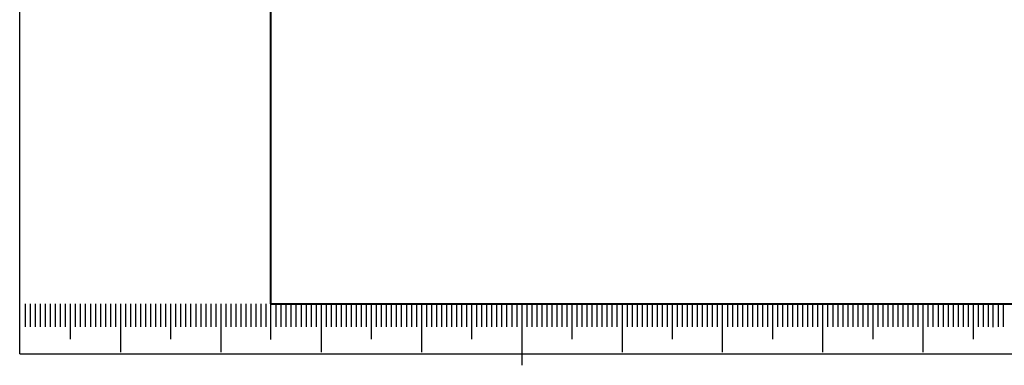
# Model space of a CAD drawing. Units: millimetres. Extents: x 0 to 671, y -1 to 558.
# Drawn here: x 0 to 98, y -1 to 33 of the extents above; entities that cross this region are included whole.
import ezdxf

# ---------------------------------------------------------------- set-up
doc = ezdxf.new("R2010")
doc.units = ezdxf.units.MM
for name, color, linetype in [('1', 1, 'Continuous'), ('SLD-0', 7, 'Continuous'), ('图框', 179, 'Continuous')]:
    doc.layers.add(name, color=color, linetype=linetype)

msp = doc.modelspace()

# ---------------------------------------------------------------- linework, layer by layer
at = {"layer": '1', "color": 7}
msp.add_line((25, 4.98469), (97, 4.96937), dxfattribs=at)
at = {"layer": 'SLD-0', "color": 7}
for p, q in [((0.54333, 4.98469), (0.54333, 2.67542)), ((1.04333, 4.98469), (1.04333, 2.67542)), ((1.54333, 4.98469), (1.54333, 2.67542)), ((2.04333, 4.98469), (2.04333, 2.67542)), ((2.54333, 4.98469), (2.54333, 2.67542)), ((3.04333, 4.98469), (3.04333, 2.67542)), ((3.54333, 4.98469), (3.54333, 2.67542)), ((4.04333, 4.98469), (4.04333, 2.67542)), ((4.54333, 4.98469), (4.54333, 2.67542)), ((5.04333, 4.98469), (5.04333, 1.4419)), ((5.54333, 4.98469), (5.54333, 2.67542)), ((6.04333, 4.98469), (6.04333, 2.67542)), ((6.54333, 4.98469), (6.54333, 2.67542)), ((7.04333, 4.98469), (7.04333, 2.67542)), ((7.54333, 4.98469), (7.54333, 2.67542)), ((8.04333, 4.98469), (8.04333, 2.67542)), ((8.54333, 4.98469), (8.54333, 2.67542)), ((9.04333, 4.98469), (9.04333, 2.67542)), ((9.54333, 4.98469), (9.54333, 2.67542)), ((10.04333, 4.98469), (10.04333, 0.15858)), ((10.04333, 4.98469), (10.04333, 1.4419)), ((10.54333, 4.98469), (10.54333, 2.67542)), ((11.04333, 4.98469), (11.04333, 2.67542)), ((11.54333, 4.98469), (11.54333, 2.67542)), ((12.04333, 4.98469), (12.04333, 2.67542)), ((12.54333, 4.98469), (12.54333, 2.67542)), ((13.04333, 4.98469), (13.04333, 2.67542)), ((13.54333, 4.98469), (13.54333, 2.67542)), ((14.04333, 4.98469), (14.04333, 2.67542)), ((14.54333, 4.98469), (14.54333, 2.67542)), ((15.04333, 4.98469), (15.04333, 1.4419)), ((15.54333, 4.98469), (15.54333, 2.67542)), ((16.04333, 4.98469), (16.04333, 2.67542)), ((16.54333, 4.98469), (16.54333, 2.67542)), ((17.04333, 4.98469), (17.04333, 2.67542)), ((17.54333, 4.98469), (17.54333, 2.67542)), ((18.04333, 4.98469), (18.04333, 2.67542)), ((18.54333, 4.98469), (18.54333, 2.67542)), ((19.04333, 4.98469), (19.04333, 2.67542)), ((19.54333, 4.98469), (19.54333, 2.67542)), ((20.04333, 4.98469), (20.04333, 0.15858)), ((20.54333, 4.98469), (20.54333, 2.67542)), ((21.04333, 4.98469), (21.04333, 2.67542)), ((21.54333, 4.98469), (21.54333, 2.67542)), ((22.04333, 4.98469), (22.04333, 2.67542)), ((22.54333, 4.98469), (22.54333, 2.67542)), ((23.04333, 4.98469), (23.04333, 2.67542)), ((23.54333, 4.98469), (23.54333, 2.67542)), ((24.04333, 4.98469), (24.04333, 2.67542)), ((24.54333, 4.98469), (24.54333, 2.67542)), ((25, 4.98469), (25, 1.42659)), ((25.54333, 4.98469), (25.54333, 2.67542)), ((26.04333, 4.98469), (26.04333, 2.67542)), ((26.54333, 4.98469), (26.54333, 2.67542)), ((27.04333, 4.98469), (27.04333, 2.67542)), ((27.54333, 4.98469), (27.54333, 2.67542)), ((28.04333, 4.98469), (28.04333, 2.67542)), ((28.54333, 4.98469), (28.54333, 2.67542)), ((29.04333, 5), (29.04333, 2.69074)), ((29.54333, 4.98469), (29.54333, 2.67542)), ((30.04333, 4.98469), (30.04333, 0.15858)), ((30.54333, 4.98469), (30.54333, 2.67542)), ((31.04333, 4.98469), (31.04333, 2.67542)), ((31.54333, 4.98469), (31.54333, 2.67542)), ((32.04333, 4.98469), (32.04333, 2.67542)), ((32.54333, 4.98469), (32.54333, 2.67542)), ((33.04333, 4.98469), (33.04333, 2.67542)), ((33.54333, 4.98469), (33.54333, 2.67542)), ((34.04333, 4.98469), (34.04333, 2.67542)), ((34.54333, 4.98469), (34.54333, 2.67542)), ((35.04333, 4.98469), (35.04333, 1.4419)), ((35.54333, 4.98469), (35.54333, 2.67542)), ((36.04333, 4.98469), (36.04333, 2.67542)), ((36.54333, 4.98469), (36.54333, 2.67542)), ((37.04333, 4.98469), (37.04333, 2.67542)), ((37.54333, 4.98469), (37.54333, 2.67542)), ((38.04333, 4.98469), (38.04333, 2.67542)), ((38.54333, 4.98469), (38.54333, 2.67542)), ((39.04333, 4.98469), (39.04333, 2.67542)), ((39.54333, 4.98469), (39.54333, 2.67542)), ((40.04333, 4.98469), (40.04333, 0.15858)), ((40.54333, 4.98469), (40.54333, 2.67542)), ((41.04333, 4.98469), (41.04333, 2.67542)), ((41.54333, 4.98469), (41.54333, 2.67542)), ((42.04333, 4.98469), (42.04333, 2.67542)), ((42.54333, 4.98469), (42.54333, 2.67542)), ((43.04333, 4.98469), (43.04333, 2.67542)), ((43.54333, 4.98469), (43.54333, 2.67542)), ((44.04333, 4.98469), (44.04333, 2.67542)), ((44.54333, 4.98469), (44.54333, 2.67542)), ((45.04333, 4.98469), (45.04333, 1.4419)), ((45.54333, 4.98469), (45.54333, 2.67542)), ((46.04333, 4.98469), (46.04333, 2.67542)), ((46.54333, 4.98469), (46.54333, 2.67542)), ((47.04333, 4.98469), (47.04333, 2.67542)), ((47.54333, 4.98469), (47.54333, 2.67542)), ((48.04333, 4.98469), (48.04333, 2.67542)), ((48.54333, 4.98469), (48.54333, 2.67542)), ((49.04333, 4.98469), (49.04333, 2.67542)), ((49.54333, 4.98469), (49.54333, 2.67542)), ((50.04333, 4.98469), (50.04333, -1.14613)), ((50.54333, 4.98469), (50.54333, 2.67542)), ((51.04333, 4.98469), (51.04333, 2.67542)), ((51.54333, 4.98469), (51.54333, 2.67542)), ((52.04333, 4.98469), (52.04333, 2.67542)), ((52.54333, 4.98469), (52.54333, 2.67542)), ((53.04333, 4.98469), (53.04333, 2.67542)), ((53.54333, 4.98469), (53.54333, 2.67542)), ((54.04333, 4.98469), (54.04333, 2.67542)), ((54.54333, 4.98469), (54.54333, 2.67542)), ((55.04333, 4.98469), (55.04333, 1.4419)), ((55.54333, 4.98469), (55.54333, 2.67542)), ((56.04333, 4.98469), (56.04333, 2.67542)), ((56.54333, 4.98469), (56.54333, 2.67542)), ((57.04333, 4.98469), (57.04333, 2.67542)), ((57.54333, 4.98469), (57.54333, 2.67542)), ((58.04333, 4.98469), (58.04333, 2.67542)), ((58.54333, 4.98469), (58.54333, 2.67542)), ((59.04333, 4.98469), (59.04333, 2.67542)), ((59.54333, 4.98469), (59.54333, 2.67542)), ((60.04333, 4.98469), (60.04333, 0.15858)), ((60.04333, 4.98469), (60.04333, 1.4419)), ((60.54333, 4.98469), (60.54333, 2.67542)), ((61.04333, 4.98469), (61.04333, 2.67542)), ((61.54333, 4.98469), (61.54333, 2.67542)), ((62.04333, 4.98469), (62.04333, 2.67542)), ((62.54333, 4.98469), (62.54333, 2.67542)), ((63.04333, 4.98469), (63.04333, 2.67542)), ((63.54333, 4.98469), (63.54333, 2.67542)), ((64.04333, 4.98469), (64.04333, 2.67542)), ((64.54333, 4.98469), (64.54333, 2.67542)), ((65.04333, 4.98469), (65.04333, 1.4419)), ((65.54333, 4.98469), (65.54333, 2.67542)), ((66.04333, 4.98469), (66.04333, 2.67542)), ((66.54333, 4.98469), (66.54333, 2.67542)), ((67.04333, 4.98469), (67.04333, 2.67542)), ((67.54333, 4.98469), (67.54333, 2.67542)), ((68.04333, 4.98469), (68.04333, 2.67542)), ((68.54333, 4.98469), (68.54333, 2.67542)), ((69.04333, 4.98469), (69.04333, 2.67542)), ((69.54333, 4.98469), (69.54333, 2.67542)), ((70.04333, 4.98469), (70.04333, 0.15858)), ((70.54333, 4.98469), (70.54333, 2.67542)), ((71.04333, 4.98469), (71.04333, 2.67542)), ((71.54333, 4.98469), (71.54333, 2.67542)), ((72.04333, 4.98469), (72.04333, 2.67542)), ((72.54333, 4.98469), (72.54333, 2.67542)), ((73.04333, 4.98469), (73.04333, 2.67542)), ((73.54333, 4.98469), (73.54333, 2.67542)), ((74.04333, 4.98469), (74.04333, 2.67542)), ((74.54333, 4.98469), (74.54333, 2.67542)), ((75.04333, 4.98469), (75.04333, 1.4419)), ((75.54333, 4.98469), (75.54333, 2.67542)), ((76.04333, 4.98469), (76.04333, 2.67542)), ((76.54333, 4.98469), (76.54333, 2.67542)), ((77.04333, 4.98469), (77.04333, 2.67542)), ((77.54333, 4.98469), (77.54333, 2.67542)), ((78.04333, 4.98469), (78.04333, 2.67542)), ((78.54333, 4.98469), (78.54333, 2.67542)), ((79.04333, 4.98469), (79.04333, 2.67542)), ((79.54333, 4.98469), (79.54333, 2.67542)), ((80.04333, 4.98469), (80.04333, 0.15858)), ((80.54333, 4.98469), (80.54333, 2.67542)), ((81.04333, 4.98469), (81.04333, 2.67542)), ((81.54333, 4.98469), (81.54333, 2.67542)), ((82.04333, 4.98469), (82.04333, 2.67542)), ((82.54333, 4.98469), (82.54333, 2.67542)), ((83.04333, 4.98469), (83.04333, 2.67542)), ((83.54333, 4.98469), (83.54333, 2.67542)), ((84.04333, 4.98469), (84.04333, 2.67542)), ((84.54333, 4.98469), (84.54333, 2.67542)), ((85.04333, 4.98469), (85.04333, 1.4419)), ((85.54333, 4.98469), (85.54333, 2.67542)), ((86.04333, 4.98469), (86.04333, 2.67542)), ((86.54333, 4.98469), (86.54333, 2.67542)), ((87.04333, 4.98469), (87.04333, 2.67542)), ((87.54333, 4.98469), (87.54333, 2.67542)), ((88.04333, 4.98469), (88.04333, 2.67542)), ((88.54333, 4.98469), (88.54333, 2.67542)), ((89.04333, 4.98469), (89.04333, 2.67542)), ((89.54333, 4.98469), (89.54333, 2.67542)), ((90.04333, 4.98469), (90.04333, 0.15858)), ((90.54333, 4.98469), (90.54333, 2.67542)), ((91.04333, 4.98469), (91.04333, 2.67542)), ((91.54333, 4.98469), (91.54333, 2.67542)), ((92.04333, 4.98469), (92.04333, 2.67542)), ((92.54333, 4.98469), (92.54333, 2.67542)), ((93.04333, 4.98469), (93.04333, 2.67542)), ((93.54333, 4.98469), (93.54333, 2.67542)), ((94.04333, 4.98469), (94.04333, 2.67542)), ((94.54333, 4.98469), (94.54333, 2.67542)), ((95.04333, 4.98469), (95.04333, 1.4419)), ((95.54333, 4.98469), (95.54333, 2.67542)), ((96.04333, 4.98469), (96.04333, 2.67542)), ((96.54333, 4.98469), (96.54333, 2.67542)), ((97, 4.96937), (97, 2.66011)), ((97.54333, 4.98469), (97.54333, 2.67542)), ((98.04333, 4.98469), (98.04333, 2.67542))]:
    msp.add_line(p, q, dxfattribs=at)
at = {"layer": '图框', "color": 7}
for q in [(0, 297), (420, 0)]:
    msp.add_line((0, 0), q, dxfattribs=at)
at = {"layer": '图框', "color": 7, "lineweight": 40}
for p, q in [((25, 291.98469), (25, 4.98469)), ((25, 4.98469), (415, 4.98469))]:
    msp.add_line(p, q, dxfattribs=at)

doc.saveas('drawing.dxf')
